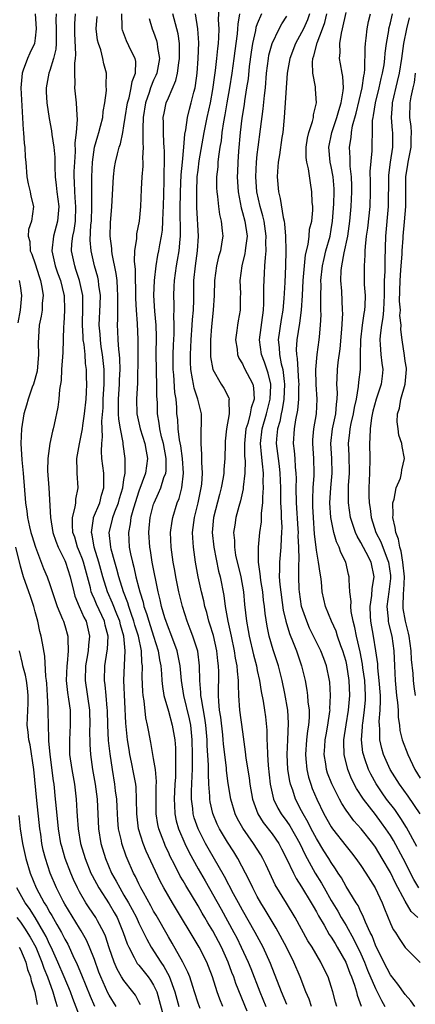
# Model space of a CAD drawing. Units: inches. Extents: x 2628000 to 2631000, y 1491000 to 1494000.
# Drawn here: x 2628185 to 2628238, y 1491191 to 1491324 of the extents above; entities that cross this region are included whole.
import ezdxf

# ---------------------------------------------------------------- set-up
doc = ezdxf.new("R2010")
doc.units = ezdxf.units.IN
doc.header["$MEASUREMENT"] = 0
doc.layers.add('LD26281491_2ft', color=242, linetype='Continuous')

msp = doc.modelspace()

# ---------------------------------------------------------------- linework, layer by layer
at = {"layer": 'LD26281491_2ft'}
for points, elevation in [([(2628227.74, 1491191), (2628227.57, 1491191.57), (2628227.2, 1491193), (2628227, 1491193.71), (2628226.58, 1491195), (2628226.06, 1491196.06), (2628225.61, 1491197), (2628224.4, 1491199), (2628223.85, 1491199.85), (2628222.13, 1491203), (2628220.96, 1491204.96), (2628219.44, 1491207.44), (2628218.69, 1491209), (2628218.16, 1491210.16), (2628217.75, 1491211), (2628217.47, 1491211.48), (2628216.51, 1491213), (2628215.06, 1491215.06), (2628214.35, 1491216.35), (2628214.04, 1491217), (2628213.44, 1491219), (2628213.09, 1491221.09), (2628212.86, 1491222.86), (2628212.84, 1491223.16), (2628212.45, 1491226.45), (2628212.41, 1491227), (2628212.34, 1491227.66), (2628212.07, 1491230.07), (2628211.92, 1491231), (2628211.81, 1491232.19), (2628211.78, 1491233), (2628211.81, 1491236.19), (2628211.78, 1491237), (2628211.68, 1491237.68), (2628211.56, 1491239), (2628211.09, 1491241.09), (2628210.62, 1491242.62), (2628210.48, 1491243), (2628210.18, 1491244.18), (2628209.93, 1491245), (2628209.77, 1491245.77), (2628209.45, 1491247), (2628209.02, 1491249.02), (2628208.67, 1491251), (2628208.37, 1491253), (2628208.28, 1491254.28), (2628208.26, 1491255), (2628208.53, 1491257), (2628209.03, 1491259), (2628209.44, 1491261), (2628209.51, 1491261.51), (2628209.61, 1491263), (2628209.52, 1491264.48), (2628209.53, 1491265.53), (2628209.41, 1491267), (2628209.44, 1491267.44), (2628209.44, 1491269), (2628209.48, 1491269.48), (2628209.46, 1491271), (2628208.97, 1491273), (2628208.46, 1491274.46), (2628208.37, 1491275), (2628208.27, 1491275.73), (2628208.02, 1491277), (2628207.98, 1491277.98), (2628207.97, 1491279), (2628208.07, 1491281), (2628208.22, 1491283), (2628208.25, 1491283.74), (2628208.37, 1491285), (2628208.42, 1491286.42), (2628208.45, 1491289), (2628208.64, 1491291), (2628208.94, 1491293), (2628209.08, 1491295), (2628208.86, 1491298.86), (2628208.83, 1491301), (2628208.9, 1491303), (2628209, 1491303.89), (2628209.16, 1491305.16), (2628209.85, 1491309), (2628210.24, 1491311), (2628210.67, 1491313), (2628211, 1491314.81), (2628211.26, 1491316.74), (2628211.36, 1491317.36), (2628211.55, 1491319), (2628211.66, 1491320.34), (2628211.75, 1491321), (2628211.82, 1491321.82), (2628211.85, 1491323), (2628211.79, 1491324.21), (2628211.86, 1491325.86)], 8998), ([(2628187.01, 1491325), (2628187.12, 1491323), (2628187, 1491321.71), (2628186.9, 1491321), (2628186.28, 1491319.72), (2628185.95, 1491319), (2628185.4, 1491317.4), (2628185.23, 1491317), (2628185.07, 1491315), (2628185.37, 1491309.37), (2628185.43, 1491309), (2628185.51, 1491307.51), (2628185.61, 1491307), (2628185.67, 1491305.67), (2628185.74, 1491305), (2628185.88, 1491303), (2628186.06, 1491302.06), (2628186.31, 1491301), (2628186.4, 1491300.4), (2628186.77, 1491299), (2628186.49, 1491297), (2628186.11, 1491295.89), (2628186.04, 1491295), (2628186.26, 1491294.26), (2628186.34, 1491293), (2628186.56, 1491292.55), (2628187, 1491291.26), (2628187.54, 1491289.54), (2628187.73, 1491289), (2628187.91, 1491288.09), (2628188.07, 1491287), (2628187.96, 1491285.96), (2628187.94, 1491285), (2628187.82, 1491284.18), (2628187.56, 1491283), (2628187.41, 1491280.59), (2628187.46, 1491279), (2628187.25, 1491276.75), (2628186.77, 1491275), (2628186.61, 1491274.61), (2628186.04, 1491273), (2628185.82, 1491272.18), (2628185.45, 1491271), (2628185.16, 1491269), (2628185.08, 1491267), (2628185.18, 1491264.82), (2628185.36, 1491263), (2628185.68, 1491259), (2628185.86, 1491257.86), (2628185.95, 1491257), (2628186.23, 1491255.77), (2628186.43, 1491255), (2628186.57, 1491254.57), (2628187.03, 1491253.03), (2628188.13, 1491250.13), (2628188.61, 1491249), (2628189, 1491247.97), (2628189.99, 1491245), (2628190.71, 1491243.29), (2628190.81, 1491243), (2628191, 1491242.44), (2628191.43, 1491241), (2628191.4, 1491240.6), (2628191.45, 1491239), (2628191.31, 1491237.31), (2628191.26, 1491237), (2628191.21, 1491235), (2628191.37, 1491233.37), (2628191.52, 1491232.48), (2628191.71, 1491231), (2628191.74, 1491229), (2628191.62, 1491227), (2628191.65, 1491225), (2628191.94, 1491223), (2628192.31, 1491221), (2628192.55, 1491219), (2628192.63, 1491217.37), (2628192.69, 1491216.69), (2628192.8, 1491215), (2628193.14, 1491213), (2628193.74, 1491211), (2628194.54, 1491209), (2628194.69, 1491208.69), (2628195.59, 1491207), (2628197, 1491204.84), (2628197.69, 1491203.69), (2628198.07, 1491203), (2628198.91, 1491201), (2628199.44, 1491199.44), (2628199.64, 1491199), (2628200.38, 1491197.62), (2628200.68, 1491197), (2628200.8, 1491196.8), (2628201, 1491196.57), (2628202.25, 1491195), (2628202.57, 1491194.57), (2628203, 1491193.89), (2628203.43, 1491193), (2628204.35, 1491189.65)], 9014), ([(2628189.82, 1491325), (2628189.8, 1491324.2), (2628189.86, 1491323), (2628189.84, 1491321.84), (2628189.85, 1491321), (2628189.78, 1491320.22), (2628189.49, 1491319), (2628189, 1491317.38), (2628188.86, 1491317), (2628188.48, 1491315), (2628188.49, 1491314.49), (2628188.56, 1491313), (2628188.89, 1491310.89), (2628189.23, 1491309.23), (2628189.26, 1491308.74), (2628189.54, 1491307), (2628189.65, 1491305.65), (2628189.65, 1491304.35), (2628189.7, 1491303), (2628189.86, 1491301.86), (2628189.93, 1491301), (2628190.21, 1491299), (2628190.04, 1491297), (2628189.46, 1491295), (2628189.27, 1491293), (2628189.72, 1491291), (2628190.04, 1491290.04), (2628190.41, 1491289), (2628190.88, 1491287.12), (2628190.9, 1491287), (2628190.98, 1491285), (2628190.86, 1491283.14), (2628190.82, 1491282.82), (2628190.73, 1491279.27), (2628190.58, 1491277), (2628190.5, 1491275.5), (2628190.31, 1491274.31), (2628190.21, 1491273), (2628190.08, 1491271.92), (2628189.58, 1491269.58), (2628189.45, 1491269), (2628189.33, 1491268.67), (2628188.98, 1491267.02), (2628188.7, 1491265), (2628188.69, 1491263.31), (2628188.86, 1491261), (2628189.06, 1491257), (2628189.39, 1491255), (2628189.8, 1491253.8), (2628190.11, 1491253), (2628191, 1491251.19), (2628191.08, 1491251), (2628191.74, 1491249), (2628192.21, 1491247), (2628192.38, 1491246.38), (2628192.94, 1491245), (2628193.57, 1491243.57), (2628193.88, 1491243), (2628194.36, 1491241), (2628194.21, 1491239.79), (2628194.16, 1491239), (2628194, 1491238), (2628193.81, 1491237), (2628193.77, 1491235), (2628194.35, 1491231), (2628194.39, 1491229), (2628194.35, 1491228.35), (2628194.38, 1491226.38), (2628194.48, 1491225), (2628194.75, 1491223), (2628195.1, 1491221), (2628195.38, 1491219), (2628195.57, 1491215), (2628195.89, 1491213), (2628196.49, 1491211), (2628197.33, 1491209), (2628197.94, 1491207.94), (2628198.42, 1491207), (2628199, 1491206.05), (2628199.61, 1491205), (2628200.11, 1491204.11), (2628200.67, 1491203), (2628201, 1491202.26), (2628201.42, 1491201.42), (2628201.64, 1491201), (2628202.07, 1491200.07), (2628202.68, 1491199), (2628203.96, 1491197), (2628204.39, 1491196.39), (2628205.11, 1491195.11), (2628205.88, 1491193), (2628206.41, 1491191)], 9012), ([(2628209.27, 1491190.73), (2628209, 1491191.47), (2628208.53, 1491193), (2628208.28, 1491193.72), (2628207.88, 1491195), (2628207.64, 1491195.64), (2628206.97, 1491196.97), (2628205.53, 1491199.53), (2628205, 1491200.4), (2628203.33, 1491203.33), (2628203, 1491203.88), (2628202.61, 1491204.61), (2628201.62, 1491206.39), (2628201.29, 1491207), (2628201, 1491207.57), (2628200.55, 1491208.55), (2628200.29, 1491209), (2628199.43, 1491211), (2628199.3, 1491211.3), (2628198.71, 1491213), (2628198.65, 1491213.35), (2628198.26, 1491215), (2628198.16, 1491216.16), (2628198.06, 1491217.94), (2628198.03, 1491219), (2628197.87, 1491220.13), (2628197.78, 1491221), (2628197.44, 1491223), (2628197.13, 1491225.13), (2628196.93, 1491226.93), (2628196.82, 1491229), (2628196.77, 1491231), (2628196.73, 1491231.27), (2628196.59, 1491233), (2628196.44, 1491234.44), (2628196.35, 1491235), (2628196.4, 1491237), (2628196.73, 1491239), (2628196.76, 1491239.24), (2628196.85, 1491241), (2628196.47, 1491242.47), (2628196.36, 1491243), (2628195.3, 1491245.3), (2628195, 1491246.01), (2628194.68, 1491246.68), (2628194.58, 1491247), (2628194.46, 1491247.54), (2628193.51, 1491251), (2628193.38, 1491251.38), (2628193, 1491252.39), (2628192.74, 1491253), (2628192.34, 1491254.34), (2628192.11, 1491255), (2628192.03, 1491255.97), (2628192.06, 1491257), (2628192.42, 1491258.42), (2628192.48, 1491259), (2628192.5, 1491259.5), (2628192.8, 1491261), (2628192.67, 1491263), (2628192.69, 1491263.31), (2628192.63, 1491265), (2628192.98, 1491266.98), (2628193.39, 1491269), (2628193.44, 1491269.44), (2628193.68, 1491271), (2628193.87, 1491273), (2628193.94, 1491273.94), (2628193.98, 1491275), (2628193.95, 1491275.95), (2628193.94, 1491277), (2628193.81, 1491277.81), (2628193.75, 1491279), (2628193.61, 1491280.39), (2628193.5, 1491281), (2628193.47, 1491281.47), (2628193.39, 1491283), (2628193.46, 1491285.46), (2628193.42, 1491287), (2628193, 1491289), (2628192.51, 1491290.51), (2628192.34, 1491291), (2628191.92, 1491293), (2628191.96, 1491293.96), (2628192.08, 1491295), (2628192.26, 1491295.74), (2628192.43, 1491297), (2628192.51, 1491299), (2628192.46, 1491299.54), (2628192.37, 1491301), (2628192.33, 1491302.33), (2628192.29, 1491303), (2628192.29, 1491303.71), (2628192.34, 1491305), (2628192.44, 1491306.44), (2628192.42, 1491307.58), (2628192.6, 1491309), (2628192.74, 1491310.74), (2628192.68, 1491311.32), (2628192.59, 1491313), (2628192.35, 1491315), (2628192.39, 1491315.61), (2628192.35, 1491317), (2628192.35, 1491318.35), (2628192.45, 1491319), (2628192.5, 1491319.5), (2628192.35, 1491322.35), (2628192.34, 1491323), (2628192.35, 1491323.65), (2628192.44, 1491325)], 9010), ([(2628212.37, 1491191), (2628211.97, 1491191.97), (2628211.61, 1491193), (2628210.95, 1491195), (2628210.41, 1491196.41), (2628210.17, 1491197), (2628209.16, 1491199), (2628205.56, 1491205), (2628204.4, 1491207), (2628203.91, 1491207.91), (2628202.61, 1491210.61), (2628201.99, 1491211.99), (2628201.59, 1491213), (2628200.97, 1491215), (2628200.73, 1491217), (2628200.71, 1491219), (2628200.63, 1491220.63), (2628200.59, 1491221), (2628200.35, 1491222.35), (2628200.03, 1491223.97), (2628199.8, 1491225), (2628199.68, 1491225.68), (2628199.48, 1491227), (2628199.26, 1491229.26), (2628198.99, 1491235), (2628199.06, 1491237.06), (2628199.17, 1491239), (2628199, 1491241), (2628198.52, 1491242.52), (2628198.42, 1491243), (2628198.04, 1491243.96), (2628197.47, 1491245.47), (2628196.79, 1491247), (2628196.15, 1491249), (2628195.61, 1491251), (2628194.99, 1491253), (2628194.68, 1491254.68), (2628194.59, 1491255), (2628194.89, 1491256.89), (2628194.9, 1491257), (2628195.72, 1491259), (2628195.97, 1491260.03), (2628196.29, 1491261), (2628196.3, 1491262.3), (2628196.26, 1491263), (2628196.02, 1491265), (2628195.96, 1491265.96), (2628196, 1491267), (2628196.11, 1491267.89), (2628196.02, 1491270.02), (2628196.17, 1491271.83), (2628196.21, 1491273), (2628196.33, 1491275), (2628196.31, 1491275.69), (2628196.33, 1491277), (2628196.21, 1491278.21), (2628196.12, 1491279), (2628195.94, 1491280.06), (2628195.81, 1491281), (2628195.77, 1491281.77), (2628195.67, 1491283), (2628195.79, 1491285.79), (2628195.81, 1491287), (2628195.62, 1491288.39), (2628195.56, 1491289), (2628195.47, 1491289.47), (2628195.03, 1491291), (2628194.56, 1491293), (2628194.45, 1491294.45), (2628194.53, 1491296.53), (2628194.6, 1491297), (2628194.67, 1491299), (2628194.66, 1491300.66), (2628194.64, 1491301), (2628194.64, 1491303), (2628194.74, 1491305), (2628195.03, 1491307), (2628195.45, 1491308.55), (2628195.6, 1491309), (2628195.83, 1491309.83), (2628196.13, 1491311), (2628196.19, 1491311.81), (2628196.43, 1491313), (2628196.64, 1491314.64), (2628196.6, 1491315.4), (2628196.63, 1491317), (2628196.26, 1491318.26), (2628196.15, 1491319), (2628195.86, 1491320.14), (2628195.54, 1491321), (2628195.44, 1491321.44), (2628195.25, 1491323), (2628195.37, 1491324.63)], 9008), ([(2628215.64, 1491190.36), (2628214.12, 1491194.12), (2628213.82, 1491195), (2628213.58, 1491195.58), (2628213.07, 1491197), (2628212.16, 1491199), (2628211, 1491201.21), (2628210.31, 1491202.31), (2628209.93, 1491203), (2628209.58, 1491203.58), (2628209, 1491204.6), (2628207.34, 1491207.34), (2628207, 1491207.96), (2628206.61, 1491208.61), (2628205.83, 1491210.17), (2628205.26, 1491211.26), (2628205, 1491211.85), (2628204.62, 1491212.62), (2628204.46, 1491213), (2628204.17, 1491213.83), (2628203.72, 1491215), (2628203.58, 1491215.58), (2628203.37, 1491217), (2628203.34, 1491219), (2628203.36, 1491220.64), (2628203.39, 1491221.39), (2628203.24, 1491223), (2628203, 1491224.5), (2628202.62, 1491226.62), (2628202.29, 1491228.29), (2628202.19, 1491229), (2628201.97, 1491229.97), (2628201.72, 1491232.28), (2628201.59, 1491233), (2628201.54, 1491233.54), (2628201.46, 1491235.46), (2628201.49, 1491237), (2628201.43, 1491237.43), (2628201.38, 1491239), (2628200.96, 1491241), (2628200.47, 1491242.47), (2628200.33, 1491243), (2628199.95, 1491244.05), (2628199.64, 1491245), (2628199.51, 1491245.51), (2628198.93, 1491247), (2628198.3, 1491249), (2628198.03, 1491250.03), (2628197.75, 1491251), (2628197.28, 1491252.72), (2628197.22, 1491253), (2628197.02, 1491255), (2628197.42, 1491256.58), (2628197.5, 1491257), (2628197.78, 1491257.78), (2628198.26, 1491259), (2628198.41, 1491259.59), (2628198.83, 1491261), (2628199, 1491262.13), (2628199.15, 1491263), (2628199.15, 1491264.85), (2628199.18, 1491265), (2628198.9, 1491266.9), (2628198.88, 1491267.12), (2628198.51, 1491269), (2628198.29, 1491270.29), (2628198.26, 1491271), (2628198.28, 1491271.72), (2628198.26, 1491273), (2628198.4, 1491275), (2628198.41, 1491275.59), (2628198.47, 1491277), (2628198.45, 1491278.45), (2628198.39, 1491279), (2628198.29, 1491279.71), (2628198.22, 1491281), (2628198.18, 1491282.18), (2628198.12, 1491283), (2628198.17, 1491283.83), (2628198.16, 1491286.16), (2628198.19, 1491287), (2628198.12, 1491287.88), (2628198.07, 1491289), (2628197.96, 1491289.96), (2628197.4, 1491292.6), (2628197.35, 1491293), (2628197.35, 1491293.35), (2628197.15, 1491295), (2628197.19, 1491296.81), (2628197.34, 1491299), (2628197.57, 1491303), (2628197.74, 1491304.26), (2628197.86, 1491305), (2628198.11, 1491306.11), (2628198.35, 1491307), (2628198.52, 1491307.48), (2628198.83, 1491309), (2628199, 1491309.9), (2628199.15, 1491311), (2628199.47, 1491313), (2628199.68, 1491313.68), (2628199.98, 1491315), (2628200.11, 1491315.89), (2628200.55, 1491317), (2628200.58, 1491318.58), (2628200.5, 1491319), (2628199.99, 1491320.01), (2628199.35, 1491321.35), (2628198.79, 1491322.79), (2628198.75, 1491323), (2628198.76, 1491323.24), (2628198.69, 1491325)], 9006), ([(2628202.38, 1491324.38), (2628202.81, 1491323), (2628203, 1491322.53), (2628203.39, 1491321.39), (2628203.49, 1491321), (2628203.52, 1491320.48), (2628203.79, 1491319), (2628203.43, 1491317), (2628203.31, 1491316.69), (2628203, 1491316.04), (2628202.58, 1491315), (2628202.38, 1491314.38), (2628201.89, 1491313), (2628201.58, 1491311), (2628201.53, 1491309.53), (2628201.54, 1491309), (2628201.53, 1491307.53), (2628201.58, 1491307), (2628201.52, 1491305.52), (2628201.55, 1491305), (2628201.55, 1491304.45), (2628201.43, 1491303), (2628201.32, 1491301.32), (2628201.24, 1491299), (2628201.06, 1491297), (2628200.71, 1491295.29), (2628200.69, 1491295), (2628200.69, 1491294.69), (2628200.43, 1491293), (2628200.38, 1491291.62), (2628200.51, 1491290.51), (2628200.57, 1491286.57), (2628200.65, 1491285), (2628200.8, 1491283.2), (2628200.89, 1491281), (2628200.89, 1491278.89), (2628200.82, 1491275.18), (2628200.7, 1491273), (2628200.75, 1491271), (2628201.19, 1491269), (2628201.82, 1491267), (2628201.99, 1491265.99), (2628202.19, 1491265), (2628201.91, 1491263), (2628201, 1491260.58), (2628200.27, 1491258.27), (2628199.94, 1491257), (2628199.85, 1491256.15), (2628199.59, 1491255), (2628199.71, 1491253), (2628199.87, 1491252.13), (2628200.14, 1491251), (2628200.33, 1491250.33), (2628200.62, 1491249), (2628201, 1491247.47), (2628201.12, 1491247), (2628201.57, 1491245.57), (2628201.69, 1491245), (2628202.04, 1491244.04), (2628202.34, 1491243), (2628203, 1491241), (2628203.62, 1491239), (2628203.79, 1491237.79), (2628203.96, 1491237), (2628204.07, 1491235.93), (2628204.11, 1491235), (2628204.19, 1491234.19), (2628204.39, 1491233), (2628205, 1491230.89), (2628205.52, 1491229), (2628205.85, 1491227), (2628205.94, 1491225.94), (2628205.97, 1491225), (2628205.94, 1491224.06), (2628205.98, 1491223), (2628205.95, 1491221.95), (2628205.88, 1491221), (2628205.76, 1491219), (2628205.82, 1491218.18), (2628205.87, 1491217), (2628206.06, 1491216.06), (2628206.37, 1491215), (2628207.21, 1491213), (2628207.8, 1491211.8), (2628209, 1491209.59), (2628209.95, 1491207.95), (2628212.13, 1491204.13), (2628213.85, 1491201), (2628214.25, 1491200.25), (2628214.85, 1491199), (2628215.76, 1491197), (2628216.12, 1491196.12), (2628217.33, 1491193), (2628218.15, 1491191)], 9004), ([(2628221, 1491191.27), (2628220.26, 1491193), (2628218.8, 1491196.8), (2628217.79, 1491199), (2628216.72, 1491201), (2628215, 1491204), (2628214.45, 1491205), (2628213.8, 1491206.2), (2628212.57, 1491208.57), (2628210.36, 1491212.36), (2628210.01, 1491213), (2628209, 1491215), (2628208.49, 1491216.49), (2628208.35, 1491217), (2628208.29, 1491217.71), (2628208.1, 1491219), (2628208.1, 1491220.1), (2628208.16, 1491221), (2628208.2, 1491222.2), (2628208.25, 1491223), (2628208.27, 1491223.73), (2628208.27, 1491225), (2628208.22, 1491227), (2628208.01, 1491229), (2628207.85, 1491229.85), (2628207.09, 1491233), (2628206.77, 1491235), (2628206.61, 1491237), (2628206.34, 1491238.34), (2628206.19, 1491239), (2628205.32, 1491241.32), (2628205, 1491242.1), (2628204.52, 1491243.48), (2628204.07, 1491245), (2628203.89, 1491245.89), (2628203.61, 1491247), (2628202.81, 1491251), (2628202.56, 1491252.56), (2628202.48, 1491253), (2628202.35, 1491255), (2628202.42, 1491255.58), (2628202.55, 1491257), (2628203, 1491258.8), (2628203.06, 1491259), (2628203.68, 1491260.32), (2628203.96, 1491261), (2628204.4, 1491262.4), (2628204.64, 1491263), (2628204.68, 1491263.32), (2628204.7, 1491265), (2628204.32, 1491267), (2628204.08, 1491267.92), (2628203.84, 1491269), (2628203.75, 1491269.75), (2628203.53, 1491271), (2628203.51, 1491272.49), (2628203.46, 1491273.46), (2628203.46, 1491275), (2628203.41, 1491276.59), (2628203.38, 1491277), (2628203.36, 1491279), (2628203.41, 1491281.41), (2628203.34, 1491283), (2628203.15, 1491284.85), (2628203.05, 1491287), (2628203.13, 1491289), (2628203.33, 1491291), (2628203.56, 1491292.44), (2628203.69, 1491293), (2628203.84, 1491293.84), (2628204.08, 1491295), (2628204.19, 1491295.81), (2628204.26, 1491297), (2628204.29, 1491298.29), (2628204.33, 1491299), (2628204.43, 1491302.43), (2628204.44, 1491303.56), (2628204.48, 1491305), (2628204.48, 1491306.48), (2628204.45, 1491307), (2628204.4, 1491307.6), (2628204.32, 1491309), (2628204.32, 1491310.32), (2628204.29, 1491311), (2628204.41, 1491311.59), (2628204.72, 1491313), (2628205, 1491313.68), (2628206.01, 1491315.99), (2628206.24, 1491317), (2628206.41, 1491318.41), (2628206.52, 1491319), (2628206.49, 1491319.51), (2628206.49, 1491321), (2628206.31, 1491322.31), (2628206.16, 1491323), (2628205.62, 1491325)], 9002), ([(2628224.33, 1491191), (2628224.01, 1491192.01), (2628223.58, 1491193), (2628222.82, 1491195), (2628221.96, 1491197), (2628220.94, 1491199), (2628219.57, 1491201.57), (2628219, 1491202.47), (2628218.06, 1491204.06), (2628217.48, 1491205), (2628217, 1491205.87), (2628216.41, 1491207), (2628215.97, 1491207.97), (2628214.39, 1491211), (2628213.86, 1491211.86), (2628213, 1491213.17), (2628211.89, 1491215), (2628211.61, 1491215.61), (2628211, 1491217.04), (2628210.64, 1491218.64), (2628210.59, 1491219), (2628210.59, 1491219.41), (2628210.47, 1491221), (2628210.4, 1491222.4), (2628210.41, 1491223.59), (2628210.25, 1491226.25), (2628210.24, 1491227), (2628210.05, 1491229), (2628209.93, 1491229.93), (2628209.45, 1491232.55), (2628209.4, 1491233), (2628209.4, 1491233.4), (2628209.25, 1491235), (2628209.22, 1491237), (2628208.98, 1491238.98), (2628208.32, 1491241), (2628207.96, 1491241.96), (2628207.53, 1491243), (2628206.89, 1491245), (2628206.41, 1491247), (2628206.01, 1491249), (2628205.87, 1491249.87), (2628205.65, 1491251), (2628205.37, 1491253), (2628205.3, 1491255), (2628205.5, 1491256.5), (2628205.58, 1491257), (2628206.2, 1491259), (2628206.44, 1491259.56), (2628206.83, 1491261), (2628207.06, 1491263), (2628206.91, 1491265), (2628206.67, 1491266.67), (2628206.51, 1491267.49), (2628206.33, 1491269), (2628206.26, 1491270.26), (2628206.16, 1491271), (2628206.13, 1491271.87), (2628206.03, 1491273), (2628205.89, 1491273.89), (2628205.74, 1491276.26), (2628205.66, 1491277), (2628205.64, 1491279), (2628205.68, 1491280.32), (2628205.77, 1491281.77), (2628205.78, 1491283), (2628205.73, 1491284.27), (2628205.77, 1491285), (2628205.78, 1491285.78), (2628205.74, 1491287), (2628205.8, 1491288.2), (2628205.81, 1491289), (2628206.08, 1491291), (2628206.23, 1491291.77), (2628206.44, 1491293), (2628206.57, 1491294.57), (2628206.63, 1491295), (2628206.65, 1491295.35), (2628206.59, 1491298.59), (2628206.63, 1491301), (2628206.73, 1491303.27), (2628206.89, 1491305), (2628207.1, 1491307), (2628207.24, 1491308.76), (2628207.36, 1491309.36), (2628207.56, 1491311), (2628207.85, 1491312.15), (2628208.08, 1491313), (2628208.43, 1491314.43), (2628208.6, 1491315), (2628208.67, 1491315.33), (2628208.88, 1491317), (2628209.02, 1491319), (2628209.09, 1491321.09), (2628208.98, 1491322.98), (2628208.64, 1491325)], 9000), ([(2628214.62, 1491325), (2628214.37, 1491323.63), (2628214.35, 1491323), (2628214.3, 1491322.3), (2628213.98, 1491320.02), (2628213.86, 1491319), (2628213.58, 1491317), (2628213.25, 1491315), (2628212.89, 1491313), (2628212.62, 1491311.38), (2628212.44, 1491310.44), (2628212.24, 1491309), (2628212.12, 1491307.88), (2628211.96, 1491307), (2628211.76, 1491305.76), (2628211.69, 1491305), (2628211.66, 1491304.34), (2628211.51, 1491303), (2628211.52, 1491301.52), (2628211.54, 1491301), (2628211.64, 1491300.36), (2628211.76, 1491299), (2628211.91, 1491297.91), (2628212.13, 1491297), (2628212.28, 1491295.72), (2628212.34, 1491295), (2628212.23, 1491294.23), (2628212.02, 1491293), (2628211.79, 1491292.21), (2628211.5, 1491291), (2628211.24, 1491289), (2628211.18, 1491287), (2628211.03, 1491285), (2628210.81, 1491282.81), (2628210.69, 1491281), (2628210.71, 1491279.29), (2628210.7, 1491279), (2628210.71, 1491278.71), (2628211, 1491276.99), (2628212.14, 1491275), (2628212.48, 1491274.48), (2628213.15, 1491273.15), (2628213.19, 1491273), (2628213.16, 1491272.84), (2628213.21, 1491271), (2628212.85, 1491269), (2628212.67, 1491267.33), (2628212.65, 1491267), (2628212.63, 1491265), (2628212.51, 1491263.49), (2628212.49, 1491263), (2628212.4, 1491262.4), (2628212.13, 1491261), (2628211.89, 1491260.11), (2628211.11, 1491257), (2628210.92, 1491255), (2628211.12, 1491253), (2628211.79, 1491249.79), (2628212, 1491249), (2628212.48, 1491246.48), (2628212.67, 1491245), (2628213.03, 1491243), (2628213.41, 1491241.41), (2628213.48, 1491241), (2628213.9, 1491239), (2628214.03, 1491238.03), (2628214.24, 1491237), (2628214.27, 1491236.27), (2628214.43, 1491235), (2628214.42, 1491234.42), (2628214.49, 1491233), (2628214.62, 1491231), (2628215, 1491228.1), (2628215.39, 1491225.39), (2628215.47, 1491224.53), (2628215.89, 1491221.89), (2628216, 1491221), (2628216.36, 1491219), (2628217.09, 1491217), (2628217.82, 1491215.82), (2628219, 1491214.29), (2628219.92, 1491213), (2628220.3, 1491212.3), (2628220.96, 1491211), (2628221.88, 1491209), (2628222.26, 1491208.26), (2628223, 1491207.17), (2628224.3, 1491205), (2628224.54, 1491204.54), (2628225, 1491203.77), (2628225.26, 1491203.26), (2628226.04, 1491201.96), (2628226.73, 1491200.73), (2628227, 1491200.36), (2628227.51, 1491199.51), (2628227.82, 1491199), (2628228.96, 1491197), (2628229.51, 1491195.51), (2628229.73, 1491195), (2628230.13, 1491193.87), (2628230.39, 1491193), (2628230.51, 1491192.51), (2628231.05, 1491191.05)], 8996), ([(2628217.58, 1491325), (2628217, 1491323.66), (2628216.82, 1491323.18), (2628216.75, 1491322.75), (2628216.35, 1491321), (2628216.16, 1491319.84), (2628215.9, 1491317.9), (2628215.76, 1491316.24), (2628215.57, 1491315), (2628215.28, 1491313.28), (2628215.22, 1491312.78), (2628214.91, 1491310.91), (2628214.68, 1491309), (2628214.46, 1491306.46), (2628214.37, 1491305), (2628214.34, 1491303.66), (2628214.31, 1491303), (2628214.41, 1491301), (2628214.81, 1491298.81), (2628215, 1491298.2), (2628215.32, 1491297), (2628215.62, 1491295), (2628215.41, 1491293.41), (2628215.39, 1491293), (2628215.34, 1491292.66), (2628214.91, 1491291), (2628214.67, 1491289), (2628214.73, 1491287.27), (2628214.7, 1491286.7), (2628214.68, 1491285), (2628214.42, 1491283.58), (2628214.34, 1491283), (2628214.26, 1491282.26), (2628214.07, 1491281), (2628214.27, 1491279.73), (2628214.34, 1491279), (2628214.52, 1491278.52), (2628215, 1491277.78), (2628215.24, 1491277.24), (2628216.39, 1491275), (2628216.5, 1491274.5), (2628216.57, 1491273), (2628216.18, 1491271.82), (2628216.06, 1491271), (2628215.72, 1491269.72), (2628215.48, 1491269), (2628215.27, 1491267), (2628215.3, 1491265.3), (2628215.35, 1491264.65), (2628215.33, 1491263), (2628215.11, 1491261.11), (2628215.1, 1491260.9), (2628214.73, 1491259.27), (2628214.5, 1491258.5), (2628214.1, 1491257), (2628213.96, 1491255.96), (2628213.81, 1491255), (2628213.92, 1491253.92), (2628213.91, 1491253), (2628214.08, 1491251.92), (2628214.78, 1491249), (2628215.13, 1491247), (2628215.28, 1491245.28), (2628215.54, 1491243), (2628215.77, 1491241.77), (2628215.89, 1491241), (2628216.48, 1491238.48), (2628216.88, 1491237), (2628217, 1491236.38), (2628217.31, 1491235), (2628217.52, 1491233.52), (2628217.79, 1491232.21), (2628217.98, 1491231), (2628218.1, 1491230.1), (2628218.29, 1491228.29), (2628218.31, 1491227), (2628218.36, 1491226.36), (2628218.38, 1491225), (2628218.46, 1491223.54), (2628218.74, 1491221), (2628219, 1491219.82), (2628219.2, 1491219), (2628219.78, 1491217.78), (2628220.22, 1491217), (2628221, 1491215.96), (2628221.39, 1491215.39), (2628222.76, 1491213), (2628223.48, 1491211.48), (2628224.84, 1491209), (2628225.67, 1491207.67), (2628226.04, 1491207), (2628227, 1491205.3), (2628227.87, 1491203.87), (2628228.35, 1491203), (2628229, 1491201.93), (2628230.06, 1491200.06), (2628231, 1491198.09), (2628231.49, 1491197), (2628231.91, 1491195.91), (2628233, 1491193.41), (2628233.22, 1491193), (2628233.8, 1491191.8), (2628234.26, 1491191)], 8994), ([(2628238.31, 1491191), (2628237.77, 1491191.77), (2628237, 1491192.62), (2628236.01, 1491194.01), (2628235, 1491195.28), (2628234.12, 1491197), (2628233, 1491199.29), (2628232.52, 1491200.52), (2628232.27, 1491201), (2628231.63, 1491202.37), (2628231.28, 1491203.28), (2628231, 1491203.8), (2628230.62, 1491204.62), (2628230.36, 1491205), (2628229, 1491207.2), (2628228.37, 1491208.37), (2628227.95, 1491209), (2628227.59, 1491209.59), (2628227, 1491210.45), (2628226.67, 1491211), (2628226.02, 1491212.02), (2628225, 1491213.68), (2628224.29, 1491215), (2628223.86, 1491215.86), (2628223.21, 1491217), (2628223, 1491217.43), (2628222.19, 1491219), (2628221.8, 1491220.2), (2628221.5, 1491221), (2628221.4, 1491221.4), (2628221.15, 1491223), (2628221.06, 1491225), (2628221.13, 1491227), (2628221.24, 1491229.24), (2628221.14, 1491231), (2628220.74, 1491233.26), (2628220.36, 1491235), (2628219.87, 1491237), (2628219.17, 1491239.17), (2628218.62, 1491241), (2628218.33, 1491242.33), (2628218.06, 1491244.06), (2628217.98, 1491245), (2628217.85, 1491245.85), (2628217.74, 1491247), (2628217.49, 1491248.51), (2628217.42, 1491249), (2628217.41, 1491249.41), (2628217.16, 1491251), (2628217.18, 1491251.18), (2628217.16, 1491253), (2628217.37, 1491255), (2628217.57, 1491256.43), (2628217.6, 1491257.6), (2628217.76, 1491259), (2628217.77, 1491259.76), (2628217.86, 1491261), (2628217.82, 1491261.82), (2628217.83, 1491263), (2628217.73, 1491264.27), (2628217.56, 1491265.56), (2628217.46, 1491267), (2628217.68, 1491269), (2628218.26, 1491271), (2628218.76, 1491273), (2628218.82, 1491274.82), (2628218.82, 1491275), (2628218.49, 1491276.49), (2628217.99, 1491277.99), (2628217.58, 1491279), (2628217.3, 1491281), (2628217.86, 1491285), (2628217.91, 1491285.91), (2628217.91, 1491287), (2628217.9, 1491288.1), (2628217.98, 1491289.98), (2628218.05, 1491291), (2628218.1, 1491292.1), (2628218.22, 1491293), (2628218.18, 1491294.19), (2628218.23, 1491295), (2628217.93, 1491297), (2628217.76, 1491297.76), (2628217.39, 1491299), (2628216.96, 1491301), (2628216.83, 1491303), (2628216.9, 1491305), (2628217, 1491306), (2628217.11, 1491307), (2628217.43, 1491309.43), (2628217.82, 1491312.18), (2628218, 1491314), (2628218.12, 1491315), (2628218.27, 1491317), (2628218.51, 1491319), (2628218.59, 1491319.41), (2628219.02, 1491321), (2628219.97, 1491323), (2628220.34, 1491323.66), (2628221, 1491324.69)], 8992), ([(2628224.06, 1491325), (2628223.78, 1491324.22), (2628223.24, 1491323), (2628223, 1491322.49), (2628222.17, 1491321), (2628221.42, 1491319), (2628221.06, 1491317), (2628220.64, 1491311), (2628220.44, 1491309), (2628220.32, 1491308.32), (2628220.01, 1491305.99), (2628219.83, 1491305), (2628219.72, 1491303.72), (2628219.69, 1491303), (2628219.86, 1491301), (2628220.1, 1491300.1), (2628220.5, 1491297.5), (2628220.63, 1491297), (2628220.68, 1491296.68), (2628220.8, 1491295), (2628220.85, 1491293), (2628220.83, 1491291), (2628220.73, 1491288.73), (2628220.59, 1491286.59), (2628220.44, 1491285), (2628220.24, 1491283.76), (2628219.84, 1491281), (2628219.96, 1491279.96), (2628220, 1491279), (2628220.24, 1491277.76), (2628220.45, 1491277), (2628220.63, 1491275.37), (2628220.7, 1491275), (2628220.61, 1491273), (2628220.39, 1491271.61), (2628220.24, 1491271), (2628220.04, 1491269.96), (2628219.76, 1491269), (2628219.62, 1491267.62), (2628219.58, 1491267), (2628219.82, 1491265), (2628219.96, 1491263.96), (2628220.07, 1491263), (2628220.14, 1491261), (2628220.13, 1491260.13), (2628220.16, 1491259), (2628220.24, 1491257.76), (2628220.24, 1491257), (2628220.31, 1491255.69), (2628220.29, 1491255), (2628220.22, 1491254.22), (2628220.2, 1491253), (2628220.01, 1491251), (2628220.03, 1491250.03), (2628219.98, 1491249), (2628220.05, 1491247.95), (2628220.52, 1491244.52), (2628220.86, 1491243), (2628221.35, 1491241.35), (2628221.85, 1491240.15), (2628222.29, 1491239), (2628222.99, 1491237), (2628223.47, 1491235), (2628223.72, 1491233.72), (2628223.8, 1491233), (2628223.85, 1491232.15), (2628224, 1491231), (2628224, 1491230), (2628223.92, 1491229), (2628223.79, 1491228.21), (2628223.66, 1491227), (2628223.51, 1491225), (2628223.57, 1491224.43), (2628223.68, 1491223), (2628223.94, 1491221.94), (2628224.24, 1491221), (2628224.44, 1491220.44), (2628225.06, 1491219), (2628226.02, 1491217), (2628227, 1491215.27), (2628227.18, 1491215), (2628229, 1491212.65), (2628229.75, 1491211.75), (2628230.33, 1491211), (2628231, 1491210.04), (2628231.69, 1491209), (2628232.93, 1491207), (2628233.87, 1491205), (2628234.18, 1491204.18), (2628235, 1491202.2), (2628235.38, 1491201.38), (2628235.66, 1491201), (2628236.18, 1491200.18), (2628237, 1491198.96), (2628239, 1491196.92)], 8990), ([(2628238.7, 1491203), (2628237.81, 1491203.81), (2628237, 1491205.23), (2628235.67, 1491207.67), (2628235, 1491209.07), (2628233.89, 1491211), (2628233, 1491212.49), (2628232.63, 1491213), (2628231.03, 1491215), (2628230.06, 1491216.06), (2628229.36, 1491217), (2628229, 1491217.52), (2628228.41, 1491218.41), (2628228.1, 1491219), (2628227.06, 1491221.06), (2628226.51, 1491222.51), (2628226.36, 1491223), (2628226.26, 1491223.74), (2628226.05, 1491225), (2628226.12, 1491226.12), (2628226.19, 1491227), (2628226.31, 1491227.69), (2628226.56, 1491229), (2628226.83, 1491230.83), (2628226.84, 1491231), (2628226.83, 1491231.17), (2628226.9, 1491233), (2628226.79, 1491234.79), (2628226.76, 1491235), (2628226.34, 1491237), (2628225.98, 1491237.98), (2628225.6, 1491239), (2628224.08, 1491242.08), (2628223.68, 1491243), (2628223, 1491245.01), (2628222.7, 1491247), (2628222.68, 1491247.32), (2628222.62, 1491249), (2628222.61, 1491250.61), (2628222.65, 1491251.35), (2628222.62, 1491253), (2628222.55, 1491254.55), (2628222.56, 1491255), (2628222.53, 1491255.47), (2628222.3, 1491259), (2628222.27, 1491261), (2628222.29, 1491262.29), (2628222.27, 1491263), (2628222.18, 1491263.82), (2628222.11, 1491265), (2628222.03, 1491266.03), (2628221.91, 1491267), (2628222.02, 1491269), (2628222.21, 1491270.21), (2628222.49, 1491271.51), (2628222.62, 1491273), (2628222.63, 1491274.63), (2628222.65, 1491275), (2628222.61, 1491275.39), (2628222.46, 1491278.46), (2628222.35, 1491279), (2628222.32, 1491279.68), (2628222.39, 1491281), (2628222.74, 1491283.26), (2628222.96, 1491285), (2628223.11, 1491287), (2628223.22, 1491289), (2628223.52, 1491292.48), (2628223.86, 1491293.86), (2628224, 1491295), (2628224.08, 1491295.92), (2628224.36, 1491297), (2628224.49, 1491298.49), (2628224.49, 1491299), (2628224.43, 1491299.57), (2628224.39, 1491301), (2628224.18, 1491302.18), (2628223.93, 1491304.07), (2628223.69, 1491305), (2628223.62, 1491305.62), (2628223.62, 1491307), (2628223.78, 1491308.22), (2628223.96, 1491309), (2628224.48, 1491310.48), (2628224.58, 1491311), (2628224.62, 1491311.38), (2628225.02, 1491313), (2628224.85, 1491314.85), (2628224.85, 1491315.15), (2628224.49, 1491317), (2628224.45, 1491318.45), (2628224.53, 1491319), (2628224.66, 1491319.34), (2628225.1, 1491321.1), (2628225.83, 1491323), (2628226.14, 1491323.86), (2628226.4, 1491325)], 8988), ([(2628238.81, 1491207), (2628238.15, 1491208.15), (2628236.72, 1491211), (2628235.41, 1491213.41), (2628235, 1491214.08), (2628234.39, 1491215), (2628233.81, 1491215.81), (2628233, 1491216.9), (2628231.36, 1491219), (2628230.43, 1491220.43), (2628229.74, 1491221.75), (2628229.22, 1491223), (2628228.73, 1491225), (2628228.7, 1491226.7), (2628228.72, 1491227), (2628229.03, 1491229.03), (2628229.34, 1491231), (2628229.52, 1491233), (2628229.44, 1491235), (2628229.11, 1491237.11), (2628229, 1491237.58), (2628228.58, 1491239), (2628228.31, 1491239.69), (2628227.85, 1491241), (2628227.65, 1491241.65), (2628227.02, 1491243), (2628226.21, 1491245), (2628226, 1491246), (2628225.79, 1491247), (2628225.68, 1491248.32), (2628225.6, 1491249), (2628225.51, 1491249.51), (2628225.3, 1491251), (2628225, 1491252.62), (2628224.95, 1491253), (2628224.75, 1491254.75), (2628224.58, 1491257), (2628224.52, 1491258.52), (2628224.49, 1491259), (2628224.49, 1491259.51), (2628224.56, 1491261), (2628224.69, 1491262.69), (2628224.69, 1491263), (2628224.63, 1491265), (2628224.49, 1491267), (2628224.51, 1491267.49), (2628224.65, 1491269), (2628225.01, 1491271), (2628225.09, 1491273), (2628224.95, 1491274.95), (2628224.93, 1491277), (2628225.11, 1491279), (2628225.39, 1491281), (2628225.42, 1491281.42), (2628225.57, 1491283), (2628225.62, 1491284.38), (2628225.61, 1491285), (2628225.58, 1491285.58), (2628225.59, 1491287), (2628225.63, 1491288.37), (2628225.61, 1491289), (2628225.84, 1491291), (2628226.03, 1491291.97), (2628226.29, 1491293), (2628226.84, 1491295), (2628227, 1491295.88), (2628227.18, 1491297), (2628227.36, 1491299.36), (2628227.41, 1491301), (2628227.39, 1491301.39), (2628227.27, 1491303), (2628227, 1491304.42), (2628226.87, 1491305), (2628226.68, 1491307), (2628227.1, 1491309), (2628227.77, 1491311), (2628228.02, 1491311.98), (2628228.35, 1491313), (2628228.63, 1491314.63), (2628228.64, 1491315), (2628228.57, 1491316.57), (2628228.46, 1491317), (2628228.27, 1491318.27), (2628228.13, 1491319), (2628228.2, 1491319.8), (2628228.18, 1491321), (2628228.38, 1491322.38), (2628228.54, 1491323), (2628229, 1491325.2)], 8986), ([(2628238.58, 1491212.58), (2628237.16, 1491215.16), (2628236.4, 1491216.4), (2628235.58, 1491217.58), (2628234.48, 1491219), (2628233.86, 1491219.86), (2628233.05, 1491221.05), (2628232.35, 1491222.35), (2628232.03, 1491223), (2628231.55, 1491224.45), (2628231.34, 1491225), (2628231.28, 1491225.28), (2628231.1, 1491227), (2628231.23, 1491228.77), (2628231.23, 1491229), (2628231.26, 1491229.25), (2628231.5, 1491231), (2628231.62, 1491232.38), (2628231.64, 1491233), (2628231.53, 1491235), (2628231.28, 1491236.72), (2628231.23, 1491237.23), (2628230.89, 1491238.89), (2628230.4, 1491241), (2628230.18, 1491242.18), (2628229.95, 1491243), (2628229.69, 1491244.31), (2628229.63, 1491245), (2628229.67, 1491245.67), (2628229.52, 1491247), (2628229.4, 1491248.6), (2628229.43, 1491249), (2628229.34, 1491249.34), (2628228.95, 1491251), (2628228.3, 1491252.3), (2628228.08, 1491253), (2628227.71, 1491253.71), (2628227.35, 1491255), (2628226.95, 1491257), (2628226.82, 1491259), (2628226.94, 1491261), (2628227.13, 1491263), (2628227.1, 1491265), (2628226.95, 1491267), (2628227.17, 1491269), (2628227.62, 1491271), (2628227.7, 1491272.3), (2628227.81, 1491273), (2628227.84, 1491273.84), (2628227.75, 1491275), (2628227.8, 1491275.8), (2628227.83, 1491277), (2628227.93, 1491277.93), (2628228.21, 1491279.79), (2628228.44, 1491282.44), (2628228.55, 1491284.55), (2628228.54, 1491285), (2628228.42, 1491287.58), (2628228.3, 1491289), (2628228.35, 1491290.35), (2628228.42, 1491291), (2628228.76, 1491292.76), (2628229.23, 1491295), (2628229.51, 1491297), (2628229.71, 1491299), (2628229.8, 1491301), (2628229.78, 1491301.78), (2628229.73, 1491303), (2628229.55, 1491304.45), (2628229.56, 1491305.56), (2628229.48, 1491307), (2628229.7, 1491308.3), (2628229.74, 1491309), (2628229.89, 1491309.89), (2628230.38, 1491311.62), (2628231.19, 1491315), (2628231.38, 1491316.62), (2628231.48, 1491317), (2628231.55, 1491317.55), (2628231.57, 1491320.43), (2628231.62, 1491321), (2628231.71, 1491321.71), (2628231.83, 1491323), (2628232.03, 1491323.97), (2628232.29, 1491325)], 8984), ([(2628239, 1491217), (2628237.39, 1491219.39), (2628236.21, 1491221), (2628234.98, 1491222.98), (2628234.08, 1491225), (2628233.83, 1491225.83), (2628233.57, 1491227), (2628233.55, 1491228.45), (2628233.5, 1491229), (2628233.49, 1491229.49), (2628233.63, 1491231), (2628233.67, 1491232.33), (2628233.64, 1491233), (2628233.49, 1491235), (2628233.3, 1491236.7), (2628233.28, 1491237.28), (2628233.04, 1491239), (2628232.71, 1491241), (2628232.34, 1491243), (2628232.29, 1491243.71), (2628232.25, 1491245), (2628232.49, 1491246.49), (2628232.55, 1491247.45), (2628232.79, 1491249), (2628232.37, 1491251), (2628231.72, 1491252.27), (2628231, 1491253.64), (2628230.48, 1491254.48), (2628230.26, 1491255), (2628229.93, 1491256.07), (2628229.61, 1491257), (2628229.33, 1491259), (2628229.34, 1491260.66), (2628229.33, 1491261), (2628229.34, 1491261.34), (2628229.45, 1491263), (2628229.44, 1491265.44), (2628229.34, 1491267), (2628229.51, 1491268.49), (2628229.55, 1491269), (2628229.69, 1491269.69), (2628230.02, 1491271), (2628230.14, 1491271.86), (2628230.39, 1491273), (2628230.7, 1491274.7), (2628230.73, 1491275.27), (2628230.94, 1491277), (2628230.95, 1491278.95), (2628230.98, 1491281), (2628231.23, 1491283), (2628231.45, 1491284.55), (2628231.54, 1491285), (2628231.59, 1491285.59), (2628231.62, 1491287), (2628231.51, 1491288.49), (2628231.47, 1491291), (2628231.59, 1491292.41), (2628231.59, 1491293), (2628231.62, 1491293.62), (2628231.78, 1491295), (2628231.93, 1491296.07), (2628232.24, 1491299), (2628232.29, 1491301), (2628232.29, 1491302.29), (2628232.26, 1491303.74), (2628232.51, 1491306.51), (2628232.52, 1491307), (2628232.55, 1491307.45), (2628232.56, 1491309), (2628232.59, 1491310.59), (2628232.65, 1491311), (2628232.72, 1491311.28), (2628232.98, 1491313), (2628233.47, 1491315), (2628233.74, 1491316.26), (2628233.93, 1491317), (2628234.13, 1491318.13), (2628234.24, 1491319), (2628234.29, 1491319.71), (2628234.48, 1491321), (2628234.77, 1491322.77), (2628234.8, 1491323), (2628235, 1491323.8), (2628235.28, 1491325)], 8982), ([(2628237.54, 1491324.46), (2628237.17, 1491323), (2628236.78, 1491321), (2628236.5, 1491319), (2628236.17, 1491317), (2628235.89, 1491315.89), (2628235.22, 1491313), (2628235.22, 1491312.78), (2628235.1, 1491311), (2628235.24, 1491309.24), (2628235.27, 1491309), (2628235.27, 1491307), (2628234.97, 1491305), (2628234.75, 1491303.25), (2628234.73, 1491303), (2628234.71, 1491299), (2628234.33, 1491295), (2628234.22, 1491291.78), (2628234.22, 1491290.22), (2628234.16, 1491289), (2628234.14, 1491287.86), (2628234.15, 1491287), (2628234.09, 1491286.09), (2628234.05, 1491285), (2628233.97, 1491284.03), (2628233.77, 1491283), (2628233.59, 1491281.59), (2628233.56, 1491281), (2628233.62, 1491280.38), (2628233.72, 1491279), (2628233.84, 1491277.84), (2628233.99, 1491277), (2628233.9, 1491276.1), (2628233.75, 1491275), (2628233.07, 1491273), (2628232.64, 1491271.36), (2628232.45, 1491270.45), (2628232.26, 1491269), (2628232.23, 1491267.77), (2628232.16, 1491267), (2628232.2, 1491265), (2628232.15, 1491263), (2628232.06, 1491261), (2628232.08, 1491259.92), (2628232.12, 1491259), (2628232.25, 1491258.25), (2628232.39, 1491257), (2628233.04, 1491255), (2628233.71, 1491253.71), (2628234.55, 1491251.45), (2628234.74, 1491251), (2628235, 1491249.19), (2628235.02, 1491249), (2628235, 1491248.76), (2628234.8, 1491247), (2628234.52, 1491245), (2628234.68, 1491243.32), (2628234.69, 1491243), (2628234.74, 1491242.74), (2628235.17, 1491241), (2628235.46, 1491239), (2628235.54, 1491237), (2628235.65, 1491235), (2628235.83, 1491233), (2628235.96, 1491232.04), (2628236.02, 1491231), (2628236.03, 1491230.03), (2628236.2, 1491229), (2628236.28, 1491228.28), (2628236.6, 1491227), (2628237.35, 1491225), (2628238.3, 1491223), (2628239, 1491221.83)], 8980), ([(2628238.37, 1491233), (2628238.19, 1491234.19), (2628238.1, 1491235), (2628238.06, 1491235.94), (2628237.85, 1491237.85), (2628237.8, 1491239), (2628237.51, 1491241), (2628237.42, 1491241.42), (2628237.01, 1491243), (2628236.73, 1491244.73), (2628236.71, 1491245), (2628236.77, 1491246.77), (2628236.81, 1491247.19), (2628236.88, 1491249), (2628236.69, 1491251), (2628236.46, 1491252.46), (2628236.26, 1491253), (2628236.09, 1491254.09), (2628235.72, 1491255), (2628235.65, 1491255.65), (2628235.32, 1491257), (2628235.36, 1491257.36), (2628235.33, 1491259), (2628235.5, 1491259.5), (2628235.76, 1491261), (2628236.34, 1491262.34), (2628236.51, 1491263), (2628236.54, 1491263.46), (2628236.91, 1491265), (2628236.59, 1491266.59), (2628236.54, 1491267), (2628236.15, 1491268.15), (2628236.05, 1491269), (2628235.92, 1491269.92), (2628235.95, 1491271), (2628236.22, 1491271.78), (2628236.4, 1491273), (2628236.99, 1491275), (2628237.16, 1491277), (2628237.16, 1491277.16), (2628237, 1491278.14), (2628236.9, 1491278.9), (2628236.57, 1491281), (2628236.39, 1491282.39), (2628236.43, 1491283), (2628236.28, 1491284.28), (2628236.34, 1491285), (2628236.24, 1491286.24), (2628236.3, 1491289), (2628236.42, 1491290.42), (2628236.44, 1491291), (2628236.58, 1491292.58), (2628236.59, 1491293), (2628236.71, 1491294.71), (2628236.72, 1491295), (2628236.91, 1491296.91), (2628237.08, 1491299), (2628237.07, 1491303), (2628237.33, 1491304.67), (2628237.37, 1491305), (2628237.78, 1491307), (2628237.81, 1491308.19), (2628237.86, 1491309), (2628237.78, 1491309.78), (2628237.63, 1491311), (2628237.65, 1491313), (2628237.79, 1491313.79), (2628238.06, 1491315), (2628238.25, 1491315.75), (2628238.39, 1491317)], 8978), ([(2628184.71, 1491283.29), (2628185, 1491285), (2628185.19, 1491287), (2628185, 1491288.28), (2628184.87, 1491289)], 9016), ([(2628201.21, 1491191.21), (2628201, 1491191.65), (2628200.54, 1491192.54), (2628200.21, 1491193), (2628199, 1491194.49), (2628198.68, 1491195), (2628198.06, 1491196.06), (2628197.67, 1491197), (2628197, 1491198.93), (2628196.49, 1491200.49), (2628196.27, 1491201), (2628195.42, 1491202.58), (2628195.21, 1491203), (2628194.31, 1491204.31), (2628193.85, 1491205), (2628193, 1491206.46), (2628192.71, 1491207), (2628192.16, 1491208.16), (2628191.8, 1491209), (2628191.05, 1491211), (2628190.59, 1491212.59), (2628190.49, 1491213), (2628190.15, 1491215), (2628189.83, 1491218.17), (2628189.77, 1491219), (2628189.55, 1491221), (2628189.48, 1491221.48), (2628189.01, 1491225), (2628188.87, 1491226.87), (2628188.84, 1491227.16), (2628188.77, 1491230.77), (2628188.78, 1491231.22), (2628188.69, 1491233), (2628188.59, 1491234.59), (2628188.55, 1491235), (2628188.46, 1491235.54), (2628188.31, 1491238.31), (2628187.97, 1491240.03), (2628187.82, 1491241), (2628187.63, 1491241.63), (2628187.36, 1491243), (2628187, 1491244.29), (2628186.83, 1491245), (2628186.35, 1491246.35), (2628186.15, 1491247), (2628185.43, 1491249), (2628185.33, 1491249.33), (2628185, 1491250.46), (2628184.4, 1491253)], 9016), ([(2628197.93, 1491191), (2628197, 1491192.52), (2628196.84, 1491192.84), (2628195.87, 1491195), (2628195.62, 1491195.62), (2628195, 1491197.34), (2628194.36, 1491199), (2628193.95, 1491199.95), (2628193.23, 1491201.23), (2628193, 1491201.57), (2628191, 1491204.81), (2628190.77, 1491205.23), (2628189.87, 1491207), (2628189.01, 1491209), (2628188.38, 1491211), (2628188.1, 1491212.1), (2628187.92, 1491213), (2628187.75, 1491214.25), (2628187.63, 1491215), (2628187.21, 1491218.79), (2628186.81, 1491223), (2628186.31, 1491226.31), (2628186.14, 1491227), (2628186.05, 1491228.05), (2628185.94, 1491229), (2628185.96, 1491229.96), (2628186.04, 1491231.96), (2628186.05, 1491233), (2628185.97, 1491233.97), (2628185.83, 1491235), (2628185.71, 1491235.71), (2628185.35, 1491237), (2628185.3, 1491237.3), (2628184.87, 1491239)], 9018), ([(2628184.78, 1491216.78), (2628184.99, 1491215), (2628185.29, 1491213), (2628185.73, 1491211), (2628186.31, 1491209), (2628187.14, 1491207), (2628188.24, 1491205), (2628188.54, 1491204.54), (2628189, 1491203.71), (2628189.27, 1491203.27), (2628189.95, 1491202.05), (2628190.55, 1491201), (2628190.71, 1491200.71), (2628191, 1491200.1), (2628191.4, 1491199.4), (2628191.61, 1491199), (2628192.11, 1491197.89), (2628192.69, 1491196.69), (2628193.28, 1491195.28), (2628194.41, 1491192.41), (2628195.03, 1491191.03)], 9020), ([(2628193, 1491189.75), (2628192.07, 1491192.07), (2628191.76, 1491193), (2628190.93, 1491195), (2628190.08, 1491197), (2628189.17, 1491199), (2628189, 1491199.33), (2628188.47, 1491200.47), (2628188.19, 1491201), (2628187, 1491203), (2628186.23, 1491204.23), (2628185.67, 1491205), (2628184.51, 1491207)], 9022), ([(2628184.52, 1491203), (2628185, 1491202.39), (2628185.58, 1491201.58), (2628186.34, 1491200.34), (2628187.07, 1491199), (2628187.91, 1491197), (2628188.17, 1491196.17), (2628188.66, 1491195), (2628189.4, 1491193), (2628189.73, 1491191.73), (2628189.98, 1491191)], 9024), ([(2628184.85, 1491199), (2628185, 1491198.71), (2628185.73, 1491197), (2628185.98, 1491195.98), (2628186.36, 1491195), (2628186.46, 1491194.46), (2628186.96, 1491193), (2628187.29, 1491191.29)], 9026)]:
    msp.add_lwpolyline(points, dxfattribs=dict(at, elevation=elevation))

doc.saveas('drawing.dxf')
